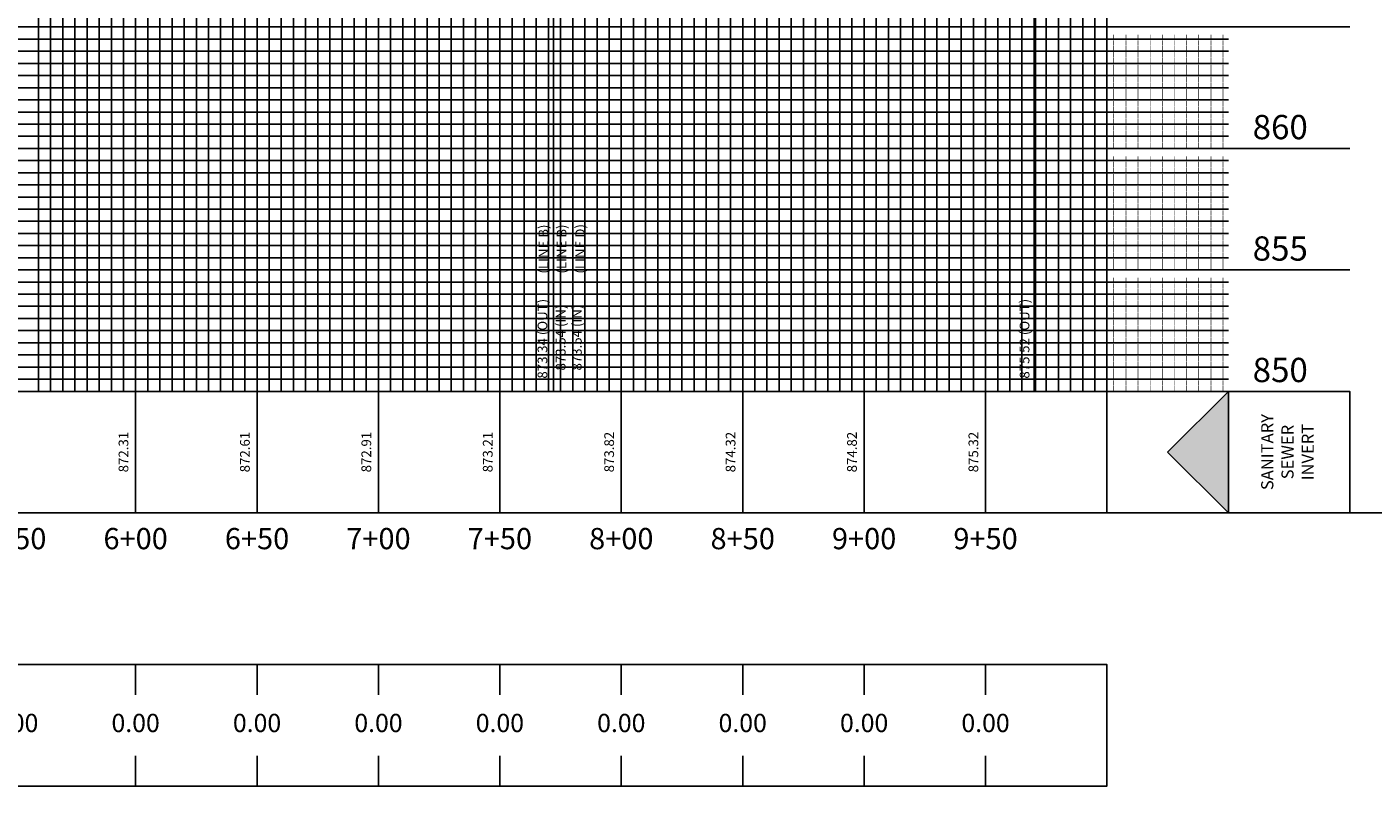
# Model space of a CAD drawing. Units: feet. Extents: x 2035190 to 2045343, y 13690566 to 13693500.
# Drawn here: x 2040939 to 2041493, y 13690616 to 13690928 of the extents above; entities that cross this region are included whole.
import ezdxf

# ---------------------------------------------------------------- set-up
doc = ezdxf.new("R2010")
doc.units = ezdxf.units.FT
doc.header["$MEASUREMENT"] = 0
for name, color, linetype in [('C-ANNO-PIPE-NTWK', 7, 'Continuous'), ('C-ANNO-PIPE-SSWR-PROF', 81, 'Continuous'), ('C-PROF-ANNO', 81, 'Continuous'), ('C-PROF-ANNO-OBJT', 81, 'Continuous'), ('C-PROF-VIEW-ANNO', 131, 'Continuous'), ('C-PROF-VIEW-GRID-MAJR', 47, 'Continuous'), ('C-PROF-VIEW-GRID-MINR', 49, 'Continuous'), ('C-PROF-VIEW-TITL', 47, 'Continuous')]:
    doc.layers.add(name, color=color, linetype=linetype)
doc.styles.add('A_PD-080', font='Simplex.shx', dxfattribs={"height": 0.08})
doc.styles.add('BOLD', font='sanss___.ttf')
doc.styles.add('BOLD-PD', font='sanss___.ttf')
doc.styles.add('PD_Logo', font='HELVETIC.TTF', dxfattribs={"height": 0.08})
doc.styles.add('SIMPLEX', font='simplex.shx')

# ---------------------------------------------------------------- blocks, each defined once
blk = doc.blocks.new('PROF-ARROW-2')
at = {"layer": 'C-PROF-VIEW-TITL'}
h = blk.add_hatch(dxfattribs=at)
h.set_pattern_fill('DOTS', color=47, scale=5, style=0)
h.set_pattern_definition([(0, (-2310468.024, -6903833.11943), (0.15625, 0.3125), [0, -0.3125])])
h.paths.add_polyline_path([(0, 25), (0, -25), (25, 0)])
at = {"layer": 'C-PROF-VIEW-TITL', "color": 1}
blk.add_lwpolyline([(25, 0), (0, -25), (0, 25), (25, 0)], dxfattribs=at)
blk = doc.blocks.new('*U1291')
at = {"layer": 'C-PROF-VIEW-GRID-MAJR', "color": 47, "linetype": 'Continuous', "lineweight": -3}
for p, q in [((500, 0), (500, 500)), ((550, 0), (550, 500)), ((600, 0), (600, 500)), ((650, 0), (650, 500)), ((700, 0), (700, 500)), ((750, 0), (750, 500)), ((800, 0), (800, 500)), ((850, 0), (850, 500)), ((900, 0), (900, 500)), ((900, 0), (900, 500)), ((0, 150), (900, 150)), ((900, 150), (1000, 150)), ((0, 100), (900, 100)), ((900, 100), (1000, 100)), ((0, 50), (900, 50)), ((900, 50), (1000, 50)), ((0, 0), (900, 0)), ((0, 0), (900, 0)), ((500, -50), (500, 0)), ((550, -50), (550, 0)), ((600, -50), (600, 0)), ((650, -50), (650, 0)), ((700, -50), (700, 0)), ((750, -50), (750, 0)), ((800, -50), (800, 0)), ((850, -50), (850, 0)), ((900, 0), (1000, 0)), ((900, -50), (900, 0)), ((500, -112.5), (500, -125)), ((550, -112.5), (550, -125)), ((600, -112.5), (600, -125)), ((650, -112.5), (650, -125)), ((700, -112.5), (700, -125)), ((750, -112.5), (750, -125)), ((800, -112.5), (800, -125)), ((850, -112.5), (850, -125)), ((900, -112.5), (900, -125)), ((500, -162.5), (500, -150)), ((550, -162.5), (550, -150)), ((600, -162.5), (600, -150)), ((650, -162.5), (650, -150)), ((700, -162.5), (700, -150)), ((750, -162.5), (750, -150)), ((800, -162.5), (800, -150)), ((850, -162.5), (850, -150)), ((900, -162.5), (900, -150))]:
    blk.add_line(p, q, dxfattribs=at)
at = {"layer": 'C-PROF-VIEW-GRID-MINR', "color": 49, "linetype": 'Continuous', "lineweight": -3}
for p, q in [((460, 0), (460, 500)), ((465, 0), (465, 500)), ((470, 0), (470, 500)), ((475, 0), (475, 500)), ((480, 0), (480, 500)), ((485, 0), (485, 500)), ((490, 0), (490, 500)), ((495, 0), (495, 500)), ((505, 0), (505, 500)), ((510, 0), (510, 500)), ((515, 0), (515, 500)), ((520, 0), (520, 500)), ((525, 0), (525, 500)), ((530, 0), (530, 500)), ((535, 0), (535, 500)), ((540, 0), (540, 500)), ((545, 0), (545, 500)), ((555, 0), (555, 500)), ((560, 0), (560, 500)), ((565, 0), (565, 500)), ((570, 0), (570, 500)), ((575, 0), (575, 500)), ((580, 0), (580, 500)), ((585, 0), (585, 500)), ((590, 0), (590, 500)), ((595, 0), (595, 500)), ((605, 0), (605, 500)), ((610, 0), (610, 500)), ((615, 0), (615, 500)), ((620, 0), (620, 500)), ((625, 0), (625, 500)), ((630, 0), (630, 500)), ((635, 0), (635, 500)), ((640, 0), (640, 500)), ((645, 0), (645, 500)), ((655, 0), (655, 500)), ((660, 0), (660, 500)), ((665, 0), (665, 500)), ((670, 0), (670, 500)), ((675, 0), (675, 500)), ((680, 0), (680, 500)), ((685, 0), (685, 500)), ((690, 0), (690, 500)), ((695, 0), (695, 500)), ((705, 0), (705, 500)), ((710, 0), (710, 500)), ((715, 0), (715, 500)), ((720, 0), (720, 500)), ((725, 0), (725, 500)), ((730, 0), (730, 500)), ((735, 0), (735, 500)), ((740, 0), (740, 500)), ((745, 0), (745, 500)), ((755, 0), (755, 500)), ((760, 0), (760, 500)), ((765, 0), (765, 500)), ((770, 0), (770, 500)), ((775, 0), (775, 500)), ((780, 0), (780, 500)), ((785, 0), (785, 500)), ((790, 0), (790, 500)), ((795, 0), (795, 500)), ((805, 0), (805, 500)), ((810, 0), (810, 500)), ((815, 0), (815, 500)), ((820, 0), (820, 500)), ((825, 0), (825, 500)), ((830, 0), (830, 500)), ((835, 0), (835, 500)), ((840, 0), (840, 500)), ((845, 0), (845, 500)), ((855, 0), (855, 500)), ((860, 0), (860, 500)), ((865, 0), (865, 500)), ((870, 0), (870, 500)), ((875, 0), (875, 500)), ((880, 0), (880, 500)), ((885, 0), (885, 500)), ((890, 0), (890, 500)), ((895, 0), (895, 500)), ((0, 145), (900, 145)), ((900, 145), (950, 145)), ((0, 140), (900, 140)), ((900, 140), (950, 140)), ((0, 135), (900, 135)), ((900, 135), (950, 135)), ((0, 130), (900, 130)), ((900, 130), (950, 130)), ((0, 125), (900, 125)), ((900, 125), (950, 125)), ((0, 120), (900, 120)), ((900, 120), (950, 120)), ((0, 115), (900, 115)), ((900, 115), (950, 115)), ((0, 110), (900, 110)), ((900, 110), (950, 110)), ((0, 105), (900, 105)), ((900, 105), (950, 105)), ((0, 95), (900, 95)), ((900, 95), (950, 95)), ((0, 90), (900, 90)), ((900, 90), (950, 90)), ((0, 85), (900, 85)), ((900, 85), (950, 85)), ((0, 80), (900, 80)), ((900, 80), (950, 80)), ((0, 75), (900, 75)), ((900, 75), (950, 75)), ((0, 70), (900, 70)), ((900, 70), (950, 70)), ((0, 65), (900, 65)), ((900, 65), (950, 65)), ((0, 60), (900, 60)), ((900, 60), (950, 60)), ((0, 55), (900, 55)), ((900, 55), (950, 55)), ((0, 45), (900, 45)), ((900, 45), (950, 45)), ((0, 40), (900, 40)), ((900, 40), (950, 40)), ((0, 35), (900, 35)), ((900, 35), (950, 35)), ((0, 30), (900, 30)), ((900, 30), (950, 30)), ((0, 25), (900, 25)), ((900, 25), (950, 25)), ((0, 20), (900, 20)), ((900, 20), (950, 20)), ((0, 15), (900, 15)), ((900, 15), (950, 15)), ((0, 10), (900, 10)), ((900, 10), (950, 10)), ((0, 5), (900, 5)), ((900, 5), (950, 5))]:
    blk.add_line(p, q, dxfattribs=at)
at = {"layer": 'C-PROF-VIEW-TITL', "color": 47, "linetype": 'Continuous', "lineweight": -3}
for p, q in [((950, 0), (900, 0)), ((950, -50), (900, -50))]:
    blk.add_line(p, q, dxfattribs=at)
for points in [[(0, -50), (900, -50), (900, 0), (0, 0)], [(0, -50), (900, -50), (900, 0), (0, 0)], [(950, -50), (950, 0), (1000, 0), (1000, -50)], [(0, -162.5), (900, -162.5), (900, -112.5), (0, -112.5)]]:
    blk.add_3dface(points, dxfattribs=at)
at = {"layer": 'C-PROF-VIEW-TITL', "color": 47, "linetype": 'Continuous', "lineweight": -3, "rotation": 180}
blk.add_blockref('PROF-ARROW-2', (950, -25), dxfattribs=at)
at = {"layer": 'C-PROF-VIEW-ANNO', "color": 131, "linetype": 'Continuous', "lineweight": -3, "char_height": 10, "attachment_point": 4, "style": 'BOLD-PD'}
for s, insert in [('860', (960, 107.5)), ('855', (960, 57.5)), ('850', (960, 7.5))]:
    blk.add_mtext(s, dxfattribs=dict(at, insert=insert))
at = {"layer": 'C-PROF-VIEW-GRID-MINR', "color": 47, "linetype": 'Continuous', "lineweight": -3, "char_height": 3, "attachment_point": 4, "rotation": 90, "style": 'PD_Logo'}
for insert in [(923.355, 140), (923.355, 135), (923.355, 130), (923.355, 125), (923.355, 120), (923.355, 115), (923.355, 110), (923.355, 105), (923.355, 100), (923.355, 90), (923.355, 85), (923.355, 80), (923.355, 75), (923.355, 70), (923.355, 65), (923.355, 60), (923.355, 55), (923.355, 50), (923.355, 40), (923.355, 35), (923.355, 30), (923.355, 25), (923.355, 20), (923.355, 15), (923.355, 10), (923.355, 5), (923.355, 0)]:
    blk.add_mtext('{\\Fsimplex.shx|c0;\\C256; \\P___\\P___\\P___\\P___\\P___\\P___\\P___\\P___\\P___\\P\\C0;___}', dxfattribs=dict(at, insert=insert))
at = {"layer": 'C-PROF-VIEW-TITL', "color": 131, "linetype": 'Continuous', "lineweight": -3, "insert": (975, -25), "char_height": 5, "attachment_point": 5, "rotation": 90, "style": 'SIMPLEX'}
blk.add_mtext('SANITARY\\PSEWER\\PINVERT', dxfattribs=at)
blk = doc.blocks.new('*U1294')
at = {"layer": 'C-PROF-ANNO-OBJT', "color": 81, "linetype": 'Continuous', "lineweight": -3, "char_height": 4, "attachment_point": 8, "rotation": 90, "style": 'SIMPLEX'}
for s, insert in [('872.31', (2029606.51, 13693821.68)), ('872.61', (2029656.51, 13693821.68)), ('872.91', (2029706.51, 13693821.68)), ('873.21', (2029756.51, 13693821.68)), ('873.82', (2029806.51, 13693821.68)), ('874.32', (2029856.51, 13693821.68)), ('874.82', (2029906.51, 13693821.68)), ('875.32', (2029956.51, 13693821.68))]:
    blk.add_mtext(s, dxfattribs=dict(at, insert=insert))
blk = doc.blocks.new('*U1295')
at = {"layer": 'C-PROF-VIEW-ANNO', "color": 131, "linetype": 'Continuous', "lineweight": -3, "char_height": 8.75, "attachment_point": 2, "style": 'BOLD'}
for s, insert in [('5+50', (2029558.26, 13693790.43)), ('6+00', (2029608.26, 13693790.43)), ('6+50', (2029658.26, 13693790.43)), ('7+00', (2029708.26, 13693790.43)), ('7+50', (2029758.26, 13693790.43)), ('8+00', (2029808.26, 13693790.43)), ('8+50', (2029858.26, 13693790.43)), ('9+00', (2029908.26, 13693790.43)), ('9+50', (2029958.26, 13693790.43))]:
    blk.add_mtext(s, dxfattribs=dict(at, insert=insert))
blk = doc.blocks.new('*U1296')
at = {"layer": 'C-PROF-ANNO-OBJT', "color": 131, "linetype": 'Continuous', "lineweight": -3, "char_height": 7.5, "width": 19.2648, "attachment_point": 5, "style": 'BOLD', "bg_fill": 3, "box_fill_scale": 1.166667, "bg_fill_color": 256, "bg_fill_true_color": 13158600, "bg_fill_transparency": 0}
for insert in [(2029558.26, 13693709.18), (2029608.26, 13693709.18), (2029658.26, 13693709.18), (2029708.26, 13693709.18), (2029758.26, 13693709.18), (2029808.26, 13693709.18), (2029858.26, 13693709.18), (2029908.26, 13693709.18), (2029958.26, 13693709.18)]:
    blk.add_mtext('0.00', dxfattribs=dict(at, insert=insert))
blk = doc.blocks.new('*U1318')
at = {"layer": 'C-ANNO-PIPE-SSWR-PROF', "color": 81, "linetype": 'Continuous', "lineweight": -3}
blk.add_line((2029780.29, 13693846.68), (2029780.29, 13694075.06), dxfattribs=at)
at = {"layer": 'C-ANNO-PIPE-SSWR-PROF', "color": 81, "linetype": 'Continuous', "lineweight": -3, "char_height": 4, "rotation": 90, "style": 'SIMPLEX'}
for s, insert, attachment_point in [('873.34 (OUT)', (2029779.04, 13693851.93), 7), ('873.54 (IN)\\P873.54 (IN)', (2029781.29, 13693868.82), 2)]:
    blk.add_mtext(s, dxfattribs=dict(at, insert=insert, attachment_point=attachment_point))
blk = doc.blocks.new('*U1336')
at = {"layer": 'C-ANNO-PIPE-SSWR-PROF', "color": 81, "linetype": 'Continuous', "lineweight": -3}
blk.add_line((2029978.82, 13693846.68), (2029978.82, 13694210.79), dxfattribs=at)
at = {"layer": 'C-ANNO-PIPE-SSWR-PROF', "color": 81, "linetype": 'Continuous', "lineweight": -3, "insert": (2029977.57, 13693851.93), "char_height": 4, "attachment_point": 7, "rotation": 90, "style": 'SIMPLEX'}
blk.add_mtext('875.52 (OUT)', dxfattribs=at)

msp = doc.modelspace()

# ---------------------------------------------------------------- linework, layer by layer
msp.add_lwpolyline([(2040007.27, 13690728.29), (2045342.53, 13690728.29)])

# ---------------------------------------------------------------- block references
at = {"layer": 'C-ANNO-PIPE-NTWK', "color": 7, "linetype": 'Continuous', "lineweight": -3}
for name, p in [('*U1291', (2040483.32, 13690778.29)), ('*U1336', (11375.06, -3068.39)), ('*U1318', (11375.06, -3068.39))]:
    msp.add_blockref(name, p, dxfattribs=at)
at = {"layer": 'C-PROF-VIEW-ANNO', "color": 131, "linetype": 'Continuous', "lineweight": -3}
for name in ['*U1294', '*U1295']:
    msp.add_blockref(name, (11375.06, -3068.39), dxfattribs=at)

# ---------------------------------------------------------------- texts
at = {"layer": 'C-PROF-ANNO', "style": 'A_PD-080'}
for s, p in [('(LINE B)', (2041153.25, 13690826.75)), ('(LINE B)', (2041160.75, 13690826.75)), ('(LINE D)', (2041168.36, 13690826.75))]:
    msp.add_text(s, height=4, rotation=90, dxfattribs=at).set_placement(p)

# ---------------------------------------------------------------- next in the draw order: block references
at = {"layer": 'C-PROF-VIEW-ANNO', "color": 131, "linetype": 'Continuous', "lineweight": -3}
msp.add_blockref('*U1296', (11375.06, -3068.39), dxfattribs=at)

doc.saveas('drawing.dxf')
